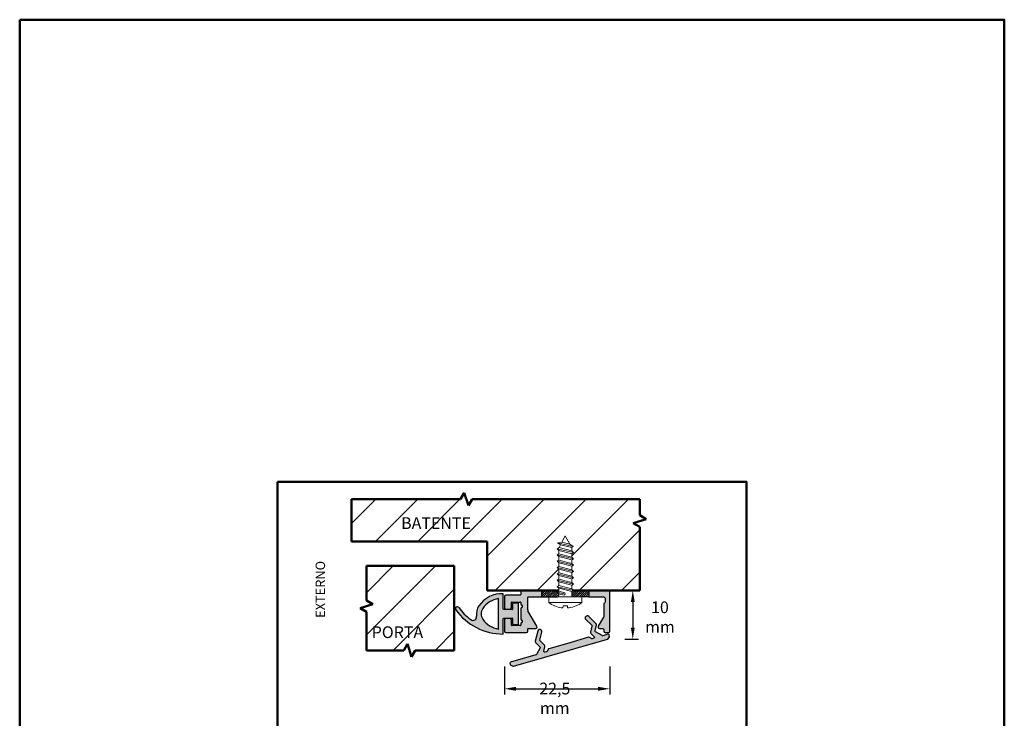
# Model space of a CAD drawing. Units: millimetres. Extents: x 9288 to 9498, y -275 to 22.
# Drawn here: x 9288 to 9498, y -127 to 22 of the extents above; entities that cross this region are included whole.
import ezdxf

# ---------------------------------------------------------------- set-up
doc = ezdxf.new("R2010")
doc.units = ezdxf.units.MM
doc.header["$LTSCALE"] = 0.5
doc.header["$PDMODE"] = 3
doc.header["$PDSIZE"] = -2.5
doc.linetypes.add('AM_ISO02W050x2', pattern=[3.75, 3, -0.75])
for name, color, linetype in [('401_PERIM_DUPL_02', 6, 'Continuous'), ('404_GAXETA PARA PERIMETRAL AJUSTAVEL COM TAMPA_PERIM_AJCT_03', 6, 'Continuous'), ('404_Parafuso Cab Panela PHS B3.5x13_DIN 7981', 6, 'Continuous'), ('404_Tampa do Perimetral Ajustavel_PERIM_AJCT_02', 5, 'Continuous'), ('404_Trilho do Perimetral Ajustavel_PERIM_AJCT_01', 5, 'Continuous')]:
    doc.layers.add(name, color=color, linetype=linetype)
doc.layers.add('AM_8', color=1, linetype='Continuous', lineweight=25)
doc.layers.add('Visible (ISO)', color=7, linetype='Continuous', lineweight=50)
doc.styles.get("Standard").update_dxf_attribs({"font": 'arial.ttf', "height": 1})
doc.dimstyles.new('CTA4', dxfattribs={"dimtxt": 1, "dimasz": 2.5, "dimexe": 1.25, "dimexo": 5, "dimgap": 0.5, "dimtad": 2, "dimtih": 1, "dimtoh": 1, "dimdec": 3, "dimdsep": 46, "dimtxsty": 'Standard', "dimcen": 1.5, "dimclrd": 7, "dimclre": 7, "dimclrt": 7, "dimaunit": 1, "dimadec": 5, "dimazin": 0, "dimtfac": 1, "dimtdec": 3, "dimtmove": 0, "dimatfit": 3, "dimfxl": 1, "dimtolj": 1, "dimtzin": 0, "dimarcsym": 0})
pattern_1 = [(45, (397.926, -119.324), (-4.490128, 4.490128), [])]

# ---------------------------------------------------------------- blocks, each defined once
blk = doc.blocks.new('*D37')
at = {"color": 7, "lineweight": -2, "transparency": 16777216}
for p, q in [((9391.2, -115.53), (9391.2, -121.52)), ((9413.7, -115.51), (9413.7, -121.52)), ((9393.7, -120.27), (9411.2, -120.27))]:
    blk.add_line(p, q, dxfattribs=at)
at = {"color": 7, "transparency": 16777216}
for points in [[(9393.7, -119.85), (9393.7, -120.69), (9391.2, -120.27)], [(9411.2, -119.85), (9411.2, -120.69), (9413.7, -120.27)]]:
    blk.add_solid(points, dxfattribs=at)
at = {"layer": 'Defpoints', "color": 0, "transparency": 16777216}
for p in [(9391.2, -110.53), (9413.7, -110.51), (9413.7, -120.27)]:
    blk.add_point(p, dxfattribs=at)
at = {"color": 7, "lineweight": 13, "transparency": 16777216, "insert": (9401.96, -122.3), "char_height": 1, "attachment_point": 5}
blk.add_mtext('\\A1;{\\fArial|b1|i1|c0|p34;\\H2.5x;22,5 mm}', dxfattribs=at)
blk = doc.blocks.new('*D38')
at = {"color": 7, "lineweight": -2, "transparency": 16777216}
for p, q in [((9416.59, -99.3), (9419.84, -99.3)), ((9418.59, -101.8), (9418.59, -107.21)), ((9416.86, -109.71), (9419.84, -109.71))]:
    blk.add_line(p, q, dxfattribs=at)
at = {"color": 7, "transparency": 16777216}
for points in [[(9418.18, -101.8), (9419.01, -101.8), (9418.59, -99.3)], [(9418.18, -107.21), (9419.01, -107.21), (9418.59, -109.71)]]:
    blk.add_solid(points, dxfattribs=at)
at = {"layer": 'Defpoints', "color": 0, "transparency": 16777216}
for p in [(9411.59, -99.3), (9411.86, -109.71), (9418.59, -109.71)]:
    blk.add_point(p, dxfattribs=at)
at = {"color": 7, "lineweight": 13, "transparency": 16777216, "insert": (9424.38, -104.98), "char_height": 1, "attachment_point": 5}
blk.add_mtext('\\A1;{\\fArial|b1|i1|c0|p34;\\H2.5x;10 mm}', dxfattribs=at)

msp = doc.modelspace()

# ---------------------------------------------------------------- hatches: boundary and pattern name
h = msp.add_hatch()
h.set_pattern_fill('ANSI31', color=5, scale=2)
h.set_pattern_definition(pattern_1)
h.paths.add_polyline_path([(9420.0741, -79.8608), (9384.3161, -79.8608), (9383.5233, -81.2339), (9382.6619, -78.4877), (9381.8691, -79.8608), (9358.5954, -79.8608), (9358.5954, -88.8608), (9387.5124, -88.8608), (9387.5124, -99.2965), (9402.8051, -99.2965), (9402.8051, -98.8329), (9402.4475, -98.5046), (9402.8051, -98.2429), (9402.8051, -97.4765), (9402.4475, -97.1483), (9402.8051, -96.8865), (9402.8051, -96.1262), (9402.4475, -95.7979), (9402.8051, -95.5362), (9402.8051, -94.7758), (9402.4475, -94.4476), (9402.8051, -94.1858), (9402.8051, -93.4254), (9402.4475, -93.0972), (9402.8051, -92.8354), (9402.8051, -92.075), (9402.4475, -91.7468), (9402.8051, -91.4851), (9402.8051, -90.7647), (9402.4475, -90.4365), (9402.8609, -90.1892), (9403.2006, -89.5555), (9402.5211, -89.1477), (9403.4777, -89.0389), (9404.1975, -87.6965), (9405.1499, -89.4727), (9405.8745, -89.911), (9405.8666, -89.9092), (9405.5113, -90.1467), (9405.5899, -90.2932), (9405.5899, -90.8972), (9405.9475, -91.2381), (9405.5899, -91.4772), (9405.5899, -92.2075), (9405.9475, -92.5485), (9405.5899, -92.7875), (9405.5899, -93.5579), (9405.9475, -93.8988), (9405.5899, -94.1379), (9405.5899, -94.9083), (9405.9475, -95.2492), (9405.5899, -95.4883), (9405.5899, -96.2586), (9405.9475, -96.5996), (9405.5899, -96.8386), (9405.5899, -97.609), (9405.9475, -97.9499), (9405.5899, -98.189), (9405.5899, -98.9653), (9405.9373, -99.2965), (9409.1975, -99.2965), (9413.3975, -99.2965), (9420.0741, -99.2965), (9420.0741, -88.8608), (9420.0741, -85.7443), (9418.701, -84.9516), (9421.4472, -84.0901), (9420.0741, -83.2974)])
h.paths.add_polyline_path([(9368.2994, -87.574), (9392.1724, -87.574), (9392.1724, -82.4223), (9368.2994, -82.4223)], flags=24)
h = msp.add_hatch()
h.set_pattern_fill('ANSI31', color=5, scale=2)
h.set_pattern_definition(pattern_1)
h.paths.add_polyline_path([(9363.1675, -102.2426), (9360.4212, -103.1041), (9361.7944, -103.8968), (9361.7944, -112.0851), (9369.7307, -112.0851), (9370.5234, -110.712), (9371.3849, -113.4582), (9372.1777, -112.0851), (9380.5114, -112.0851), (9380.5114, -94.0854), (9361.7944, -94.0854), (9361.7944, -101.4498)])
h.paths.add_polyline_path([(9362.0149, -110.8701), (9380.2944, -110.8701), (9380.2944, -105.7184), (9362.0149, -105.7184)], flags=24)
h = msp.add_hatch(color=8)
h.dxf.hatch_style = 1
h.paths.add_polyline_path([(9390.9475, -108.5965), (9390.9475, -105.2965, -0.41421356), (9391.0475, -105.1965), (9392.8475, -105.1965, -0.41421356), (9392.9475, -105.2965), (9392.9475, -106.4465, 0.41421356), (9393.0475, -106.5465), (9394.1475, -106.5465, 0.41421356), (9394.2475, -106.4465), (9394.2475, -102.1465, 0.41421356), (9394.1475, -102.0465), (9393.0475, -102.0465, 0.41421356), (9392.9475, -102.1465), (9392.9475, -103.2965, -0.41421356), (9392.8475, -103.3965), (9391.0475, -103.3965, -0.41421356), (9390.9475, -103.2965), (9390.9475, -99.9965, 0.25736763), (9385.7727, -102.6008, 0.19097302), (9385.283, -104.7569, -0.66906457), (9384.0187, -105.5243, -0.07771168), (9381.4714, -102.9591, 1), (9380.8235, -103.4283, 0.24048424)])
h.paths.add_polyline_path([(9386.5976, -105.4271, -0.30974414), (9386.5976, -103.166, -0.20648054), (9389.9475, -101.0527), (9389.9475, -107.5404, -0.20648054)], flags=16)
at = {"lineweight": 13}
h = msp.add_hatch(dxfattribs=at)
h.set_pattern_fill('ANSI31', color=5, scale=0.1)
h.set_pattern_definition([(45, (397.92584, -119.32394), (-0.224506403, 0.224506403), [])])
h.paths.add_polyline_path([(9402.4475, -100.6965), (9402.5051, -100.6965), (9402.5061, -100.6965, 0.41325143), (9402.8051, -100.3965), (9402.8051, -100.0308), (9402.4475, -99.7026), (9402.8051, -99.4408), (9402.8051, -99.2965), (9402.4475, -99.2965), (9399.1975, -99.2965), (9399.1975, -100.6965)])
h.paths.add_polyline_path([(9407.6975, -100.6965), (9409.1975, -100.6965), (9409.1975, -99.2965), (9405.9475, -99.2965), (9405.9373, -99.2965), (9405.9475, -99.3063), (9405.5899, -99.5453), (9405.5899, -100.6965), (9405.8899, -100.6965)])
at = {"layer": '401_PERIM_DUPL_02', "linetype": 'AM_ISO02W050x2'}
h = msp.add_hatch(color=5, dxfattribs=at)
edge = h.paths.add_edge_path()
edge.add_line((9409.1975, -100.6965), (9412.3975, -100.6965))
edge.add_arc((9412.3975, -100.9965), 0.3, 0, 90, ccw=False)
edge.add_line((9412.6975, -100.9965), (9412.6975, -101.7965))
edge.add_arc((9412.3975, -101.7965), 0.3, 284.477512, 359.999999, ccw=False)
edge.add_arc((9412.4975, -102.1838), 0.1, 104.477512, 180)
edge.add_line((9412.3975, -102.1838), (9412.3975, -104.8573))
edge.add_arc((9412.0975, -104.8573), 0.3, 330, 360, ccw=False)
edge.add_line((9412.3573, -105.0073), (9411.2377, -106.9465))
edge.add_arc((9411.4975, -107.0965), 0.3, 150, 270)
edge.add_line((9411.4975, -107.3965), (9412.0975, -107.3965))
edge.add_arc((9412.0975, -107.6965), 0.3, 0, 90, ccw=False)
edge.add_line((9412.3975, -107.6965), (9412.3975, -107.9965))
edge.add_arc((9412.6975, -107.9965), 0.3, 180, 270)
edge.add_line((9412.6975, -108.2965), (9413.3975, -108.2965))
edge.add_arc((9413.3975, -107.9965), 0.3, 270, 360)
edge.add_line((9413.6975, -107.9965), (9413.6975, -99.5965))
edge.add_arc((9413.3975, -99.5965), 0.3, 0, 90)
edge.add_line((9413.3975, -99.2965), (9409.1975, -99.2965))
edge.add_line((9409.1975, -99.2965), (9409.1975, -100.6965))
at = {"layer": 'AM_8'}
h = msp.add_hatch(color=5, dxfattribs=at)
edge = h.paths.add_edge_path()
edge.add_line((9399.1975, -100.6965), (9399.1975, -99.2965))
edge.add_line((9399.1975, -99.2965), (9394.9975, -99.2965))
edge.add_arc((9394.9975, -99.5965), 0.3, 90, 180)
edge.add_line((9394.6975, -99.5965), (9394.6975, -100.1965))
edge.add_arc((9394.5975, -100.1965), 0.1, 270, 360, ccw=False)
edge.add_line((9394.5975, -100.2965), (9391.4975, -100.2965))
edge.add_arc((9391.4975, -100.5965), 0.3, 90, 180)
edge.add_line((9391.1975, -100.5965), (9391.1975, -102.9965))
edge.add_arc((9391.4975, -102.9965), 0.3, 180, 270)
edge.add_line((9391.4975, -103.2965), (9392.3975, -103.2965))
edge.add_arc((9392.3975, -102.9965), 0.3, 270, 360)
edge.add_line((9392.6975, -102.9965), (9392.6975, -101.8965))
edge.add_arc((9392.7975, -101.8965), 0.1, 90, 180, ccw=False)
edge.add_line((9392.7975, -101.7965), (9394.5975, -101.7965))
edge.add_arc((9394.5975, -101.8965), 0.1, 0, 90, ccw=False)
edge.add_line((9394.6975, -101.8965), (9394.6975, -102.2347))
edge.add_arc((9394.7975, -102.2347), 0.1, 180, 240)
edge.add_line((9394.7475, -102.3213), (9394.9475, -102.4367))
edge.add_arc((9394.7975, -102.6965), 0.3, -60, 60, ccw=False)
edge.add_line((9394.9475, -102.9564), (9394.7475, -103.0718))
edge.add_arc((9394.7975, -103.1584), 0.1, 120, 180)
edge.add_line((9394.6975, -103.1584), (9394.6975, -105.4347))
edge.add_arc((9394.7975, -105.4347), 0.1, 180, 240)
edge.add_line((9394.7475, -105.5213), (9394.9475, -105.6367))
edge.add_arc((9394.7975, -105.8965), 0.3, -60, 60, ccw=False)
edge.add_line((9394.9475, -106.1564), (9394.7475, -106.2718))
edge.add_arc((9394.7975, -106.3584), 0.1, 120, 180)
edge.add_line((9394.6975, -106.3584), (9394.6975, -106.6965))
edge.add_arc((9394.5975, -106.6965), 0.1, 270, 360, ccw=False)
edge.add_line((9394.5975, -106.7965), (9392.7975, -106.7965))
edge.add_arc((9392.7975, -106.6965), 0.1, 180, 270, ccw=False)
edge.add_line((9392.6975, -106.6965), (9392.6975, -105.5965))
edge.add_arc((9392.3975, -105.5965), 0.3, 360, 450)
edge.add_line((9392.3975, -105.2965), (9391.4975, -105.2965))
edge.add_arc((9391.4975, -105.5965), 0.3, 90, 180)
edge.add_line((9391.1975, -105.5965), (9391.1975, -107.9965))
edge.add_arc((9391.4975, -107.9965), 0.3, 180, 270)
edge.add_line((9391.4975, -108.2965), (9395.8975, -108.2965))
edge.add_arc((9395.8975, -107.9965), 0.3, 270, 360)
edge.add_line((9396.1975, -107.9965), (9396.1975, -107.4965))
edge.add_arc((9396.2975, -107.4965), 0.1, 90, 180, ccw=False)
edge.add_line((9396.2975, -107.3965), (9397.8975, -107.3965))
edge.add_arc((9397.8975, -107.0965), 0.3, 270, 390)
edge.add_line((9398.1573, -106.9465), (9396.2377, -103.6217))
edge.add_arc((9396.4975, -103.4717), 0.3, 180, 210, ccw=False)
edge.add_line((9396.1975, -103.4717), (9396.1975, -100.7965))
edge.add_arc((9396.2975, -100.7965), 0.1, 90, 180, ccw=False)
edge.add_line((9396.2975, -100.6965), (9399.1975, -100.6965))
h = msp.add_hatch(color=5, dxfattribs=at)
edge = h.paths.add_edge_path()
edge.add_arc((9398.9674, -109.9374), 0.2, 166, 226, ccw=False)
edge.add_line((9398.7733, -109.889), (9399.1993, -108.1804))
edge.add_arc((9398.7627, -108.0716), 0.45, 346, 526)
edge.add_line((9398.326, -107.9627), (9397.7883, -110.1195))
edge.add_arc((9398.0794, -110.192), 0.3, 166, 226)
edge.add_line((9397.871, -110.4078), (9398.7989, -111.3039))
edge.add_arc((9398.6599, -111.4478), 0.2, -29, 46, ccw=False)
edge.add_line((9398.8349, -111.5447), (9398.0581, -112.946))
edge.add_arc((9397.8832, -112.8491), 0.2, 286, 331, ccw=False)
edge.add_line((9397.9383, -113.0413), (9392.5277, -114.5928))
edge.add_arc((9392.5828, -114.785), 0.2, 106, 196)
edge.add_line((9392.3906, -114.8402), (9392.4697, -115.1162))
edge.add_arc((9392.662, -115.0611), 0.2, 196, 246)
edge.add_line((9392.5806, -115.2438), (9393.0252, -115.4417))
edge.add_arc((9393.1066, -115.259), 0.2, 246, 286)
edge.add_line((9393.1617, -115.4513), (9413.2082, -109.703))
edge.add_arc((9413.1531, -109.5108), 0.2, 286, 326)
edge.add_line((9413.3189, -109.6226), (9413.591, -109.2192))
edge.add_arc((9413.4252, -109.1073), 0.2, 326, 376)
edge.add_line((9413.6175, -109.0522), (9413.5383, -108.7761))
edge.add_arc((9413.3461, -108.8313), 0.2, 16, 106)
edge.add_line((9413.2909, -108.639), (9412.2053, -108.9503))
edge.add_arc((9412.1502, -108.7581), 0.2, 241, 286, ccw=False)
edge.add_line((9412.0532, -108.933), (9410.6519, -108.1562))
edge.add_arc((9410.7489, -107.9813), 0.2, 166, 241, ccw=False)
edge.add_line((9410.5548, -107.9329), (9410.8669, -106.6813))
edge.add_arc((9410.5758, -106.6088), 0.3, 346, 406)
edge.add_line((9410.7842, -106.393), (9409.1852, -104.8489))
edge.add_arc((9408.8727, -105.1726), 0.45, 46, 226)
edge.add_line((9408.5601, -105.4963), (9409.8268, -106.7195))
edge.add_arc((9409.6878, -106.8634), 0.2, -14, 46, ccw=False)
edge.add_line((9409.8819, -106.9118), (9409.5606, -108.2002))
edge.add_arc((9409.8517, -108.2728), 0.3, 166, 226)
edge.add_line((9409.6433, -108.4886), (9410.3494, -109.1704))
edge.add_arc((9410.2104, -109.3143), 0.2, -74, 46, ccw=False)
edge.add_line((9410.2655, -109.5065), (9409.958, -109.5947))
edge.add_arc((9409.9029, -109.4025), 0.2, 241, 286, ccw=False)
edge.add_line((9409.8059, -109.5774), (9409.3324, -109.3149))
edge.add_arc((9409.2354, -109.4898), 0.2, 61, 106)
edge.add_line((9409.1803, -109.2976), (9400.6877, -111.7328))
edge.add_arc((9400.7429, -111.925), 0.2, 106, 151)
edge.add_line((9400.5679, -111.8281), (9400.3054, -112.3016))
edge.add_arc((9400.1305, -112.2046), 0.2, 286, 331, ccw=False)
edge.add_line((9400.1856, -112.3969), (9399.8781, -112.4851))
edge.add_arc((9399.823, -112.2928), 0.2, 166, 286, ccw=False)
edge.add_line((9399.6289, -112.2444), (9399.8663, -111.2921))
edge.add_arc((9399.5753, -111.2195), 0.3, 346, 406)
edge.add_line((9399.7837, -111.0037), (9399.0764, -110.3207))
edge.add_line((9399.0764, -110.3207), (9398.8284, -110.0813))

# ---------------------------------------------------------------- linework, layer by layer
at = {"layer": '401_PERIM_DUPL_02', "color": 5}
for p, q in [((9399.1975, -99.2965), (9399.1975, -100.6965)), ((9402.4475, -99.2965), (9399.1975, -99.2965)), ((9399.1975, -100.6965), (9402.4475, -100.6965)), ((9402.4475, -99.2965), (9402.8051, -99.2965)), ((9409.1975, -99.2965), (9405.9475, -99.2965)), ((9409.1975, -100.6965), (9407.6975, -100.6965)), ((9409.1975, -99.2965), (9409.1975, -100.6965))]:
    msp.add_line(p, q, dxfattribs=at)
at = {"layer": '401_PERIM_DUPL_02', "lineweight": 13}
for p, q in [((9400.6975, -100.6965), (9402.5051, -100.6965)), ((9407.6975, -100.6965), (9405.8899, -100.6965))]:
    msp.add_line(p, q, dxfattribs=at)
at = {"layer": '401_PERIM_DUPL_02', "color": 5, "linetype": 'AM_ISO02W050x2'}
for p, q in [((9402.4475, -99.2965), (9402.4475, -99.2965)), ((9405.9475, -99.2965), (9405.9475, -99.2965))]:
    msp.add_line(p, q, dxfattribs=at)
at = {"layer": '401_PERIM_DUPL_02'}
msp.add_line((9402.5051, -100.6965), (9402.5061, -100.6965), dxfattribs=at)
at = {"layer": '401_PERIM_DUPL_02', "color": 5, "linetype": 'AM_ISO02W050x2'}
for points in [[(9399.1975, -100.6965), (9399.1975, -99.2965)], [(9409.1975, -99.2965), (9409.1975, -100.6965)]]:
    msp.add_lwpolyline(points, dxfattribs=at)
at = {"layer": '404_GAXETA PARA PERIMETRAL AJUSTAVEL COM TAMPA_PERIM_AJCT_03', "color": 8}
for p, q in [((9390.9475, -103.2965), (9390.9475, -99.9965)), ((9389.9475, -107.5404), (9389.9475, -101.0527)), ((9392.9475, -102.1465), (9392.9475, -103.2965)), ((9394.1475, -102.0465), (9393.0475, -102.0465)), ((9394.2475, -106.4465), (9394.2475, -102.1465)), ((9392.8475, -103.3965), (9391.0475, -103.3965)), ((9390.9475, -108.5965), (9390.9475, -105.2965)), ((9391.0475, -105.1965), (9392.8475, -105.1965)), ((9392.9475, -105.2965), (9392.9475, -106.4465)), ((9393.0475, -106.5465), (9394.1475, -106.5465))]:
    msp.add_line(p, q, dxfattribs=at)
for centre, radius, start, end in [((9390.7222, -105.9923), 6, 87.848469, 145.579879), ((9381.1475, -103.1937), 0.4, 35.912142, 215.912142), ((9388.2475, -104.2965), 3, 145.579879, 188.826938), ((9390.7222, -105.9923), 5, 98.91384, 145.579879), ((9393.0475, -102.1465), 0.1, 90, 180), ((9394.1475, -102.1465), 0.1, 0, 90), ((9390.9475, -96.0965), 12.5, 215.912142, 270), ((9390.9475, -96.0965), 11.7, 215.912142, 233.686625), ((9384.4925, -104.8797), 0.8, 233.686625, 8.826938), ((9388.2475, -104.2965), 2, 145.579879, 214.420121), ((9392.8475, -103.2965), 0.1, 270, 0), ((9390.7222, -102.6008), 5, 214.420121, 261.08616), ((9392.8475, -105.2965), 0.1, 360, 90), ((9393.0475, -106.4465), 0.1, 180, 270), ((9394.1475, -106.4465), 0.1, 270, 0)]:
    msp.add_arc(centre, radius, start, end, dxfattribs=at)
at = {"layer": '404_Parafuso Cab Panela PHS B3.5x13_DIN 7981', "lineweight": 13}
for p, q in [((9403.4777, -89.0389), (9404.1975, -87.6965)), ((9405.1499, -89.4727), (9404.1975, -87.6965)), ((9402.4475, -90.4365), (9402.8609, -90.1892)), ((9402.5211, -89.1477), (9403.4777, -89.0389)), ((9403.2006, -89.5555), (9402.5211, -89.1477)), ((9405.8666, -89.9092), (9402.5211, -89.1477)), ((9402.8609, -90.1892), (9403.2006, -89.5555)), ((9405.5899, -90.8972), (9402.8609, -90.1892)), ((9405.5113, -90.1467), (9403.2006, -89.5555)), ((9405.1499, -89.4727), (9403.4777, -89.0389)), ((9405.8689, -89.9077), (9405.1499, -89.4727)), ((9405.5113, -90.1467), (9405.8689, -89.9077)), ((9405.5113, -90.1467), (9405.8689, -89.9077)), ((9405.5899, -90.2932), (9405.5113, -90.1467)), ((9405.5899, -90.8972), (9405.5899, -90.2932)), ((9402.8051, -90.7647), (9402.4475, -90.4365)), ((9405.9475, -91.2381), (9402.4475, -90.4365)), ((9402.4475, -91.7468), (9402.8051, -91.4851)), ((9402.8051, -92.075), (9402.4475, -91.7468)), ((9405.9475, -92.5485), (9402.4475, -91.7468)), ((9402.8051, -91.4851), (9402.8051, -90.7647)), ((9405.5899, -91.4772), (9402.8051, -90.7647)), ((9405.5899, -92.2075), (9402.8051, -91.4851)), ((9405.5899, -92.7875), (9402.8051, -92.075)), ((9402.8051, -92.8354), (9402.8051, -92.075)), ((9405.9475, -91.2381), (9405.5899, -90.8972)), ((9405.9475, -91.2381), (9405.5899, -90.8972)), ((9405.5899, -91.4772), (9405.9475, -91.2381)), ((9405.5899, -91.4772), (9405.9475, -91.2381)), ((9405.5899, -92.2075), (9405.5899, -91.4772)), ((9405.9475, -92.5485), (9405.5899, -92.2075)), ((9405.9475, -92.5485), (9405.5899, -92.2075)), ((9402.4475, -93.0972), (9402.8051, -92.8354)), ((9402.8051, -93.4254), (9402.4475, -93.0972)), ((9405.9475, -93.8988), (9402.4475, -93.0972)), ((9402.4475, -94.4476), (9402.8051, -94.1858)), ((9402.8051, -94.7758), (9402.4475, -94.4476)), ((9405.9475, -95.2492), (9402.4475, -94.4476)), ((9405.5899, -93.5579), (9402.8051, -92.8354)), ((9405.5899, -94.1379), (9402.8051, -93.4254)), ((9402.8051, -94.1858), (9402.8051, -93.4254)), ((9405.5899, -94.9083), (9402.8051, -94.1858)), ((9405.5899, -92.7875), (9405.9475, -92.5485)), ((9405.5899, -92.7875), (9405.9475, -92.5485)), ((9405.5899, -93.5579), (9405.5899, -92.7875)), ((9405.9475, -93.8988), (9405.5899, -93.5579)), ((9405.9475, -93.8988), (9405.5899, -93.5579)), ((9405.5899, -94.1379), (9405.9475, -93.8988)), ((9405.5899, -94.1379), (9405.9475, -93.8988)), ((9405.5899, -94.9083), (9405.5899, -94.1379)), ((9402.4475, -95.7979), (9402.8051, -95.5362)), ((9402.8051, -96.1262), (9402.4475, -95.7979)), ((9405.9475, -96.5996), (9402.4475, -95.7979)), ((9405.5899, -95.4883), (9402.8051, -94.7758)), ((9402.8051, -95.5362), (9402.8051, -94.7758)), ((9405.5899, -96.2586), (9402.8051, -95.5362)), ((9405.5899, -96.8386), (9402.8051, -96.1262)), ((9402.8051, -96.8865), (9402.8051, -96.1262)), ((9405.9475, -95.2492), (9405.5899, -94.9083)), ((9405.9475, -95.2492), (9405.5899, -94.9083)), ((9405.5899, -95.4883), (9405.9475, -95.2492)), ((9405.5899, -95.4883), (9405.9475, -95.2492)), ((9405.5899, -96.2586), (9405.5899, -95.4883)), ((9405.9475, -96.5996), (9405.5899, -96.2586)), ((9405.9475, -96.5996), (9405.5899, -96.2586)), ((9405.5899, -96.8386), (9405.9475, -96.5996)), ((9405.5899, -96.8386), (9405.9475, -96.5996)), ((9402.4475, -97.1483), (9402.8051, -96.8865)), ((9402.8051, -97.4765), (9402.4475, -97.1483)), ((9405.9475, -97.9499), (9402.4475, -97.1483)), ((9402.4475, -98.5046), (9402.8051, -98.2429)), ((9402.8051, -98.8329), (9402.4475, -98.5046)), ((9405.9475, -99.3063), (9402.4475, -98.5046)), ((9405.5899, -97.609), (9402.8051, -96.8865)), ((9402.8051, -98.2429), (9402.8051, -97.4765)), ((9405.5899, -98.189), (9402.8051, -97.4765)), ((9405.5899, -98.9653), (9402.8051, -98.2429)), ((9405.5899, -97.609), (9405.5899, -96.8386)), ((9405.9475, -97.9499), (9405.5899, -97.609)), ((9405.9475, -97.9499), (9405.5899, -97.609)), ((9405.5899, -98.189), (9405.9475, -97.9499)), ((9405.5899, -98.189), (9405.9475, -97.9499)), ((9405.5899, -98.9653), (9405.5899, -98.189)), ((9400.6975, -100.6965), (9400.6975, -101.868)), ((9402.4475, -99.7026), (9402.8051, -99.4408)), ((9402.8051, -100.0308), (9402.4475, -99.7026)), ((9404.2037, -100.1048), (9402.4475, -99.7026)), ((9402.5051, -100.6965), (9405.8899, -100.6965)), ((9402.8051, -99.4408), (9402.8051, -98.8329)), ((9405.5899, -99.5453), (9402.8051, -98.8329)), ((9404.0678, -99.8402), (9402.8051, -99.4408)), ((9402.8051, -100.3965), (9402.8051, -100.0308)), ((9403.9592, -100.3261), (9402.8051, -100.0308)), ((9405.9475, -99.3063), (9405.5899, -98.9653)), ((9405.9475, -99.3063), (9405.5899, -98.9653)), ((9405.5899, -99.5453), (9405.9475, -99.3063)), ((9405.5899, -100.6965), (9405.5899, -99.5453)), ((9407.6975, -100.6965), (9407.6975, -101.868)), ((9407.6975, -101.868), (9400.6975, -101.868)), ((9401.9575, -102.6159), (9401.9743, -102.6159)), ((9403.7051, -103.0097), (9403.7406, -102.6036)), ((9403.7395, -102.6159), (9404.6554, -102.6159)), ((9404.6543, -102.6036), (9404.6899, -103.0097)), ((9406.4206, -102.6159), (9406.4375, -102.6159))]:
    msp.add_line(p, q, dxfattribs=at)
at = {"layer": '404_Parafuso Cab Panela PHS B3.5x13_DIN 7981'}
for p, q in [((9400.6975, -100.6965), (9402.5051, -100.6965)), ((9409.4702, -100.6965), (9411.2778, -100.6965))]:
    msp.add_line(p, q, dxfattribs=at)
at = {"layer": '404_Parafuso Cab Panela PHS B3.5x13_DIN 7981', "lineweight": 13, "flags": 128}
for points in [[(9403.7052, -103.0098), (9403.7041, -103.0131), (9403.7017, -103.0163), (9403.6977, -103.0192), (9403.6922, -103.0219), (9403.6853, -103.0243), (9403.6768, -103.0264), (9403.6669, -103.0282), (9403.6555, -103.0297), (9403.6429, -103.0308), (9403.6292, -103.0317), (9403.6145, -103.0321), (9403.599, -103.0323), (9403.5825, -103.0321), (9403.5647, -103.0317), (9403.5457, -103.0308), (9403.5257, -103.0297), (9403.5049, -103.0282), (9403.4833, -103.0264), (9403.4611, -103.0243), (9403.4385, -103.0219), (9403.4157, -103.0192), (9403.3928, -103.0163), (9403.37, -103.0131), (9403.3476, -103.0098)], [(9405.0497, -103.0088), (9405.0273, -103.0121), (9405.0045, -103.0153), (9404.9816, -103.0182), (9404.9588, -103.0209), (9404.9362, -103.0233), (9404.914, -103.0254), (9404.8924, -103.0272), (9404.8716, -103.0287), (9404.8516, -103.0298), (9404.8326, -103.0307), (9404.8148, -103.0311), (9404.7983, -103.0313), (9404.7828, -103.0311), (9404.7681, -103.0307), (9404.7544, -103.0298), (9404.7418, -103.0287), (9404.7304, -103.0272), (9404.7205, -103.0254), (9404.712, -103.0233), (9404.7051, -103.0209), (9404.6996, -103.0182), (9404.6957, -103.0153), (9404.6932, -103.0121), (9404.6921, -103.0088)]]:
    msp.add_lwpolyline(points, dxfattribs=at)
at = {"layer": '404_Parafuso Cab Panela PHS B3.5x13_DIN 7981', "lineweight": 13}
for centre, radius, start, end in [((9402.5051, -100.3965), 0.3, 270, 360), ((9403.9487, -100.0686), 0.2576, 272.335186, 62.443958), ((9404.1975, -97.4965), 5.6, 231.317813, 245.779057), ((9401.9575, -102.4759), 0.14, 245.779057, 270), ((9406.4375, -102.4759), 0.14, 270, 294.220943), ((9404.1975, -97.4965), 5.6, 294.220943, 308.682187)]:
    msp.add_arc(centre, radius, start, end, dxfattribs=at)
for start_param, end_param in [(1.16255654, 1.41842141), (1.72317124, 1.97903611)]:
    msp.add_ellipse((9404.1975, -97.4957), major_axis=(-5.6, 0), ratio=0.9961947, start_param=start_param, end_param=end_param, dxfattribs=at)
at = {"layer": '404_Tampa do Perimetral Ajustavel_PERIM_AJCT_02', "color": 5}
msp.add_lwpolyline([(9397.939, -113.0411), (9392.5277, -114.5928, 0.41421356), (9392.3906, -114.8402), (9392.4697, -115.1162, 0.22169466), (9392.5806, -115.2438), (9393.0252, -115.4417, 0.17632698), (9393.1617, -115.4513), (9413.2082, -109.703, 0.17632698), (9413.3189, -109.6226), (9413.591, -109.2192, 0.22169466), (9413.6175, -109.0522), (9413.5383, -108.7761, 0.41421356), (9413.2909, -108.639), (9412.2053, -108.9503, -0.19891237), (9412.0532, -108.933), (9410.6519, -108.1562, -0.33945426), (9410.5548, -107.9329), (9410.8669, -106.6813, 0.26794919), (9410.7842, -106.393), (9409.1852, -104.8489, 1), (9408.5601, -105.4963), (9409.8268, -106.7195, -0.26794919), (9409.8819, -106.9118), (9409.5606, -108.2002, 0.26794919), (9409.6433, -108.4886), (9410.3494, -109.1704, -0.57735027), (9410.2655, -109.5065), (9409.958, -109.5947, -0.19891237), (9409.8059, -109.5774), (9409.3324, -109.3149, 0.19891237), (9409.1803, -109.2976), (9404.9343, -110.5151), (9400.6877, -111.7328, 0.19891237), (9400.5679, -111.8281), (9400.3054, -112.3016, -0.19891237), (9400.1856, -112.3969), (9399.8781, -112.4851, -0.57735027), (9399.6289, -112.2444), (9399.8663, -111.2921, 0.26794919), (9399.7837, -111.0037), (9398.8284, -110.0813, -0.26794919), (9398.7733, -109.889), (9399.1993, -108.1804, 1), (9398.326, -107.9627), (9397.7883, -110.1195, 0.26794919), (9397.871, -110.4078), (9398.7989, -111.3039, -0.33945426), (9398.8349, -111.5447), (9398.0581, -112.946, -0.19891237), (9397.9383, -113.0413)], format="xyb", dxfattribs=at)
at = {"layer": '404_Trilho do Perimetral Ajustavel_PERIM_AJCT_01', "color": 5}
for p, q in [((9391.1975, -100.5965), (9391.1975, -102.9965)), ((9394.5974, -100.2965), (9391.4974, -100.2965)), ((9394.6974, -99.5965), (9394.6974, -100.1965)), ((9396.1975, -103.4717), (9396.1975, -100.7965)), ((9396.2975, -100.6965), (9399.1975, -100.6965)), ((9392.6975, -102.9965), (9392.6975, -101.8965)), ((9392.7975, -101.7965), (9394.5975, -101.7965)), ((9394.6975, -101.8965), (9394.6975, -102.2347)), ((9394.7475, -102.3213), (9394.9475, -102.4367)), ((9391.4975, -103.2965), (9392.3975, -103.2965)), ((9394.6975, -103.1584), (9394.6975, -105.4347)), ((9394.9475, -102.9564), (9394.7475, -103.0718)), ((9398.1573, -106.9465), (9396.2377, -103.6217)), ((9391.1975, -105.5965), (9391.1975, -107.9965)), ((9392.3975, -105.2965), (9391.4975, -105.2965)), ((9392.6975, -106.6965), (9392.6975, -105.5965)), ((9394.5975, -106.7965), (9392.7975, -106.7965)), ((9394.6975, -106.3584), (9394.6975, -106.6965)), ((9394.7475, -105.5213), (9394.9475, -105.6367)), ((9394.9475, -106.1564), (9394.7475, -106.2718)), ((9391.4975, -108.2965), (9395.8975, -108.2965)), ((9396.1975, -107.9965), (9396.1975, -107.4965)), ((9396.2975, -107.3965), (9397.8975, -107.3965))]:
    msp.add_line(p, q, dxfattribs=at)
msp.add_lwpolyline([(9409.1975, -100.6965), (9412.3975, -100.6965, -0.41421356), (9412.6975, -100.9965), (9412.6975, -101.7965, -0.34199871), (9412.4725, -102.087, 0.34199871), (9412.3975, -102.1838), (9412.3975, -104.8573, -0.1316525), (9412.3573, -105.0073), (9411.2377, -106.9465, 0.57735027), (9411.4975, -107.3965), (9412.0975, -107.3965, -0.41421356), (9412.3975, -107.6965), (9412.3975, -107.9965, 0.41421356), (9412.6975, -108.2965), (9413.3975, -108.2965, 0.41421356), (9413.6975, -107.9965), (9413.6975, -99.5965, 0.41421356), (9413.3975, -99.2965), (9409.1975, -99.2965)], format="xyb", dxfattribs=at)
for centre, radius, start, end in [((9391.4974, -100.5965), 0.3, 90, 180), ((9394.5974, -100.1965), 0.1, 270, 0), ((9394.9974, -99.5965), 0.3, 90, 180), ((9396.2975, -100.7965), 0.1, 90, 180), ((9392.7975, -101.8965), 0.1, 90, 180), ((9394.5975, -101.8965), 0.1, 360, 90), ((9394.7975, -102.2347), 0.1, 180, 240), ((9394.7975, -102.6965), 0.3, 300, 60), ((9391.4975, -102.9965), 0.3, 180, 270), ((9392.3975, -102.9965), 0.3, 270, 0), ((9394.7975, -103.1584), 0.1, 120, 180), ((9396.4975, -103.4717), 0.3, 180, 210), ((9391.4975, -105.5965), 0.3, 90, 180), ((9392.3975, -105.5965), 0.3, 360, 90), ((9392.7975, -106.6965), 0.1, 180, 270), ((9394.5975, -106.6965), 0.1, 270, 360), ((9394.7975, -105.4347), 0.1, 180, 240), ((9394.7975, -106.3584), 0.1, 120, 180), ((9394.7975, -105.8965), 0.3, 300, 60), ((9397.8975, -107.0965), 0.3, 270, 30), ((9391.4975, -107.9965), 0.3, 180, 270), ((9395.8975, -107.9965), 0.3, 270, 360), ((9396.2975, -107.4965), 0.1, 90, 180)]:
    msp.add_arc(centre, radius, start, end, dxfattribs=at)
at = {"layer": 'Visible (ISO)'}
for p, q in [((9381.8691, -79.8608), (9382.6619, -78.4877)), ((9383.5233, -81.2339), (9382.6619, -78.4877)), ((9358.5954, -79.8608), (9381.8691, -79.8608)), ((9358.5954, -79.8608), (9358.5954, -88.8608)), ((9383.5233, -81.2339), (9384.3161, -79.8608)), ((9384.3161, -79.8608), (9420.0741, -79.8608)), ((9420.0741, -79.8608), (9420.0741, -83.2974)), ((9420.0741, -83.2974), (9421.4472, -84.0901)), ((9418.701, -84.9516), (9421.4472, -84.0901)), ((9418.701, -84.9516), (9420.0741, -85.7443)), ((9420.0741, -85.7443), (9420.0741, -99.2965)), ((9358.5954, -88.8608), (9387.5124, -88.8608)), ((9387.5124, -99.2965), (9387.5124, -88.8608)), ((9361.7944, -94.0854), (9380.5114, -94.0854)), ((9361.7944, -94.0854), (9361.7944, -101.4498)), ((9380.5114, -94.0854), (9380.5114, -112.0851)), ((9387.5124, -99.2965), (9402.8051, -99.2965)), ((9405.9373, -99.2965), (9410.8124, -99.2965)), ((9410.8124, -99.2965), (9420.0741, -99.2965)), ((9363.1675, -102.2426), (9360.4212, -103.1041)), ((9363.1675, -102.2426), (9361.7944, -101.4498)), ((9361.7944, -103.8968), (9360.4212, -103.1041)), ((9361.7944, -103.8968), (9361.7944, -112.0851)), ((9369.7307, -112.0851), (9370.5234, -110.712)), ((9371.3849, -113.4582), (9370.5234, -110.712)), ((9369.7307, -112.0851), (9361.7944, -112.0851)), ((9371.3849, -113.4582), (9372.1777, -112.0851)), ((9380.5114, -112.0851), (9372.1777, -112.0851))]:
    msp.add_line(p, q, dxfattribs=at)
for points in [[(9287.8292, 22.3432), (9497.8292, 22.3432), (9497.8292, -274.6568), (9287.8292, -274.6568)], [(9342.8292, -76.1568), (9442.8292, -76.1568), (9442.8292, -176.1568), (9342.8292, -176.1568)]]:
    msp.add_lwpolyline(points, close=True, dxfattribs=at)

# ---------------------------------------------------------------- texts
at = {"char_height": 2.5, "attachment_point": 1}
for s, width, insert in [('\\pxqd;BATENTE', 22.174488, (9369.1802, -83.7089)), ('\\pxqd;PORTA', 16.76012, (9362.9093, -106.9607))]:
    msp.add_mtext_dynamic_manual_height_columns(s, width=width, gutter_width=12.5, heights=[0], dxfattribs=dict(at, insert=insert))
at = {"color": 5, "insert": (9350.9529, -105.1489), "char_height": 2, "attachment_point": 1, "rotation": 90}
msp.add_mtext_dynamic_manual_height_columns('{\\fArial|b1|i1|c0|p34;\\C7;EXTERNO}', width=13.864132, gutter_width=15, heights=[0], dxfattribs=at)

# ---------------------------------------------------------------- dimensions: what is measured, and where the dimension line sits
at = {"color": 5, "lineweight": 13}
dim = msp.add_linear_dim(base=(9418.595, -109.708), p1=(9411.5945, -99.3015), p2=(9411.8637, -109.708), angle=90, text='{\\fArial|b1|i1|c0|p34;\\H2.5x;10 mm}', dimstyle='CTA4', dxfattribs=at)
dim.commit()
dim.dimension.update_dxf_attribs({"geometry": '*D38', "text_midpoint": (9418.595, -104.9753), "dimtype": 160})
dim = msp.add_linear_dim(base=(9413.6975, -120.2693), p1=(9391.1975, -110.5326), p2=(9413.6975, -110.5106), text='{\\fArial|b1|i1|c0|p34;\\H2.5x;22,5 mm}', dimstyle='CTA4', dxfattribs=at)
dim.commit()
dim.dimension.update_dxf_attribs({"geometry": '*D37', "text_midpoint": (9401.9598, -120.2693), "dimtype": 160})

doc.saveas('drawing.dxf')
